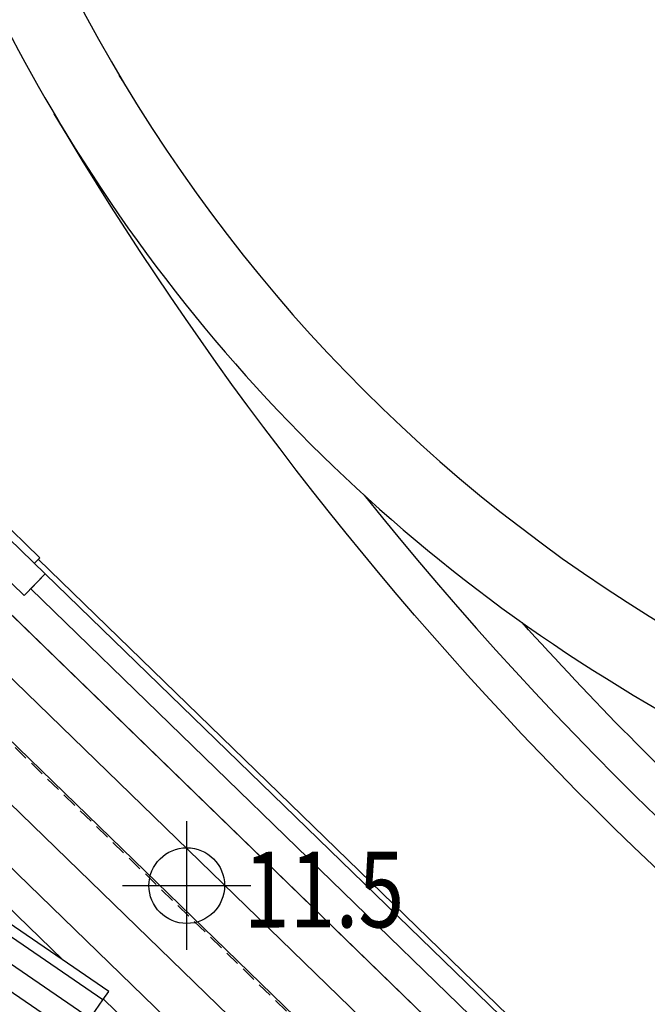
# Model space of a CAD drawing. Units: millimetres. Extents: x 4864816 to 5874436, y 1557669 to 2271309.
# Drawn here: x 5301773 to 5318365, y 1767505 to 1793527 of the extents above; entities that cross this region are included whole.
import ezdxf
from ezdxf.enums import TextEntityAlignment as Align
from ezdxf.xclip import XClip

# ---------------------------------------------------------------- set-up
doc = ezdxf.new("R2010")
doc.units = ezdxf.units.MM
doc.header["$LTSCALE"] = 100
doc.header["$XCLIPFRAME"] = 2
doc.linetypes.add('xref 단지배치도(MD+RD)-작업중$0$_DASH', pattern=[0.6, 0.4, -0.2])
doc.layers.get('Defpoints').update_dxf_attribs({"color": 175})
for name, color, linetype in [('area', 7, 'Continuous'), ('xref 단지배치도(MD+RD)-작업중$0$-난간', 7, 'Continuous'), ('xref 단지배치도(MD+RD)-작업중$0$0-교통', 4, 'Continuous'), ('xref 단지배치도(MD+RD)-작업중$0$00-shline', 7, 'Continuous'), ('xref 단지배치도(MD+RD)-작업중$0$001그룹한', 6, 'Continuous'), ('xref 단지배치도(MD+RD)-작업중$0$002해치', 252, 'Continuous'), ('xref 단지배치도(MD+RD)-작업중$0$2', 4, 'Continuous'), ('xref 단지배치도(MD+RD)-작업중$0$_L-Ramp-Info', 9, 'Continuous'), ('xref 단지배치도(MD+RD)-작업중$0$_L-Ramp-Line', 1, 'Continuous'), ('xref 단지배치도(MD+RD)-작업중$0$A-ELE-04', 4, 'Continuous'), ('xref 단지배치도(MD+RD)-작업중$0$A-ELE-08', 8, 'Continuous'), ('xref 단지배치도(MD+RD)-작업중$0$qqqqq$0$도시계획시설 도로', 1, 'Continuous'), ('xref 단지배치도(MD+RD)-작업중$0$qqqqq$0$주요설명-2', 7, 'Continuous'), ('xref 배치도 text 및 동딱지-(MD+RD)$0$qqqqq$0$도시계획시설 도로', 1, 'Continuous'), ('xref 배치도 text 및 동딱지-(MD+RD)$0$qqqqq$0$주요설명-2', 7, 'Continuous')]:
    doc.layers.add(name, color=color, linetype=linetype)
doc.styles.add('xref 단지배치도(MD+RD)-작업중$0$qqqqq$0$돋움', font='txt')
doc.styles.add('xref 배치도 text 및 동딱지-(MD+RD)$0$qqqqq$0$돋움', font='txt')

# ---------------------------------------------------------------- blocks, each defined once
blk = doc.blocks.new('xref 배치도 text 및 동딱지-(MD+RD)$0$qqqqq$0$A$C34757A03-0302')
at = {"layer": 'xref 배치도 text 및 동딱지-(MD+RD)$0$qqqqq$0$도시계획시설 도로'}
for points in [[(-10, -1725), (-10, 1669)], [(-1707, -28), (1687, -28)]]:
    blk.add_lwpolyline(points, dxfattribs=at)
blk.add_circle((-10, -31), 1000, dxfattribs=at)
blk = doc.blocks.new('xref 배치도 text 및 동딱지-(MD+RD)$0$qqqqq$0$레벨 블럭-1234-0302')
at = {"layer": 'xref 배치도 text 및 동딱지-(MD+RD)$0$qqqqq$0$도시계획시설 도로'}
blk.add_blockref('xref 배치도 text 및 동딱지-(MD+RD)$0$qqqqq$0$A$C34757A03-0302', (-198154, 52048, 0), dxfattribs=at)
at = {"layer": 'xref 배치도 text 및 동딱지-(MD+RD)$0$qqqqq$0$주요설명-2', "color": 6, "style": 'xref 배치도 text 및 동딱지-(MD+RD)$0$qqqqq$0$돋움', "width": 0.8}
blk.add_text('11.5', height=2000, rotation=0.0427, dxfattribs=at).set_placement((-196656, 51909, 0), align=Align.MIDDLE_LEFT)
blk = doc.blocks.new('xref 배치도 text 및 동딱지-(MD+RD)')
at = {"layer": 'xref 배치도 text 및 동딱지-(MD+RD)$0$qqqqq$0$주요설명-2', "color": 175}
blk.add_blockref('xref 배치도 text 및 동딱지-(MD+RD)$0$qqqqq$0$레벨 블럭-1234-0302', (2063946, 595180), dxfattribs=at)
blk = doc.blocks.new('xref 단지배치도(MD+RD)-작업중$0$A$C2E2E2574')
at = {"layer": 'xref 단지배치도(MD+RD)-작업중$0$A-ELE-04'}
blk.add_lwpolyline([(-38245, -28192), (-38245, -28992), (-45845, -28992), (-45845, -28192), (-38245, -28192)], close=True, dxfattribs=at)
at = {"layer": 'xref 단지배치도(MD+RD)-작업중$0$A-ELE-08', "color": 7}
for p, q in [((-45445, -27989), (-38645, -27989)), ((-38645, -28192), (-38645, -27989)), ((-38245, -28189), (-16295, -28189)), ((-38245, -28742), (-38245, -28189)), ((-38245, -28742), (-16295, -28742))]:
    blk.add_line(p, q, dxfattribs=at)
at = {"layer": 'xref 단지배치도(MD+RD)-작업중$0$A-ELE-08', "color": 5}
blk.add_line((-38645, -28042), (35105, -28042), dxfattribs=at)
blk = doc.blocks.new('xref 단지배치도(MD+RD)-작업중$0$190308-base')
at = {"layer": 'xref 단지배치도(MD+RD)-작업중$0$00-shline', "color": 1, "lineweight": -2}
for points in [[(196079, 126516, -0.00063), (195962, 126712)], [(268027, 80440, -0.247484), (194242, 125692)]]:
    blk.add_lwpolyline(points, format="xyb", dxfattribs=at)
at = {"layer": 'xref 단지배치도(MD+RD)-작업중$0$00-shline', "color": 8, "lineweight": -2}
for points in [[(202436, 115610, 0.26888), (288288, 82357, -0.400487), (349439, 38264, -0.400487)], [(212418, 106364, -0.02276), (206613, 112242)]]:
    blk.add_lwpolyline(points, format="xyb", dxfattribs=at)
at = {"layer": 'xref 단지배치도(MD+RD)-작업중$0$00-shline', "color": 1, "lineweight": -2}
for radius, start, end in [(43906, 181.0104, 210.9074), (41906, 191.9017, 313.2885)]:
    blk.add_arc((232034, 148041), radius, start, end, dxfattribs=at)
at = {"layer": 'xref 단지배치도(MD+RD)-작업중$0$00-shline', "color": 8, "lineweight": -2}
blk.add_arc((232034, 148041), 43906, 210.9055, 245.764, dxfattribs=at)
at = {"layer": 'xref 단지배치도(MD+RD)-작업중$0$001그룹한', "lineweight": -2}
for points in [[(194470, 103326), (163875, 133029)], [(218701, 79803), (195543, 102286)]]:
    blk.add_lwpolyline(points, dxfattribs=at)
at = {"layer": 'xref 단지배치도(MD+RD)-작업중$0$002해치'}
for points in [[(218701, 79803, 0.041982), (212698, 86746), (165333, 132729, -0.060172), (149529, 152272, -0.060172)], [(227241, 66079, 0.004588), (226776, 67345, 0.109447), (213535, 87606), (166169, 133590, -0.056206), (151427, 151528, -0.056206)], [(228815, 65199, 0.009134), (227899, 67768, 0.109456), (214372, 88465), (167004, 134451, -0.052057), (153367, 150767, -0.052057)], [(230359, 64336, 0.01345), (229022, 68192, 0.109464), (215210, 89325), (167840, 135312, -0.047705), (155356, 149988, -0.047705)], [(231876, 63489, 0.017559), (230144, 68616, 0.109473), (216047, 90185), (168676, 136173, -0.007301), (166611, 138237, -0.007301)], [(231876, 63489, 0.017559), (230144, 68616, 0.109473), (216047, 90185), (179460, 125704)]]:
    blk.add_lwpolyline(points, format="xyb", dxfattribs=at)
at = {"layer": 'xref 단지배치도(MD+RD)-작업중$0$_L-Ramp-Info', "lineweight": -2}
for points in [[(195194, 101776), (186285, 107882)], [(194854, 101281), (195533, 102271)]]:
    blk.add_lwpolyline(points, dxfattribs=at)
at = {"layer": 'xref 단지배치도(MD+RD)-작업중$0$_L-Ramp-Line', "lineweight": -2}
for points in [[(195685, 102494), (176567, 115596), (174620, 113592)], [(195533, 102271), (176602, 115245), (174782, 113370)], [(194854, 101281), (177161, 113407)], [(195533, 102271), (195685, 102494)]]:
    blk.add_lwpolyline(points, dxfattribs=at)
blk = doc.blocks.new('xref 단지배치도(MD+RD)-작업중$0$qqqqq$0$A$C34757A03-0302')
at = {"layer": 'Defpoints'}
for points in [[(-10, -1725), (-10, 1669)], [(-1707, -28), (1687, -28)]]:
    blk.add_lwpolyline(points, dxfattribs=at)
blk.add_circle((-10, -31), 1000, dxfattribs=at)
blk = doc.blocks.new('xref 단지배치도(MD+RD)-작업중$0$qqqqq$0$레벨 블럭-1234-0302')
at = {"layer": 'xref 단지배치도(MD+RD)-작업중$0$qqqqq$0$도시계획시설 도로'}
blk.add_blockref('xref 단지배치도(MD+RD)-작업중$0$qqqqq$0$A$C34757A03-0302', (-198154, 52048, 0), dxfattribs=at)
at = {"layer": 'Defpoints', "style": 'xref 단지배치도(MD+RD)-작업중$0$qqqqq$0$돋움', "width": 0.8}
blk.add_text('11.5', height=2000, rotation=0.0427, dxfattribs=at).set_placement((-196656, 51909, 0), align=Align.MIDDLE_LEFT)
blk = doc.blocks.new('xref 단지배치도(MD+RD)-작업중')
at = {"layer": 'xref 단지배치도(MD+RD)-작업중$0$2', "linetype": 'xref 단지배치도(MD+RD)-작업중$0$_DASH', "ltscale": 10}
blk.add_lwpolyline([(1679004, 743005), (1711407, 825682), (1893363, 754369), (2059644, 592940), (2059725, 587516), (2002566, 528639), (1997450, 527186), (1978837, 545256), (1976399, 542744), (1961404, 557303), (1963842, 559814), (1934395, 588401), (1931957, 585889), (1919502, 597982), (1918596, 597049), (1902596, 612582), (1903501, 613515), (1897385, 619453), (1895539, 617552), (1835817, 675531), (1753539, 707778), (1755582, 712992), (1679004, 743005)], dxfattribs=at)
at = {"layer": 'xref 단지배치도(MD+RD)-작업중$0$-난간', "color": 1, "lineweight": -2}
blk.add_blockref('xref 단지배치도(MD+RD)-작업중$0$190308-base', (1668033, 541906), dxfattribs=at)
at = {"layer": 'xref 단지배치도(MD+RD)-작업중$0$0-교통', "color": 40, "lineweight": -2, "true_color": 0xf8d731, "rotation": 315.8483406037758}
blk.add_blockref('xref 단지배치도(MD+RD)-작업중$0$A$C2E2E2574', (1909118, 649026), dxfattribs=at)
at = {"layer": 'xref 단지배치도(MD+RD)-작업중$0$qqqqq$0$주요설명-2'}
blk.add_blockref('xref 단지배치도(MD+RD)-작업중$0$qqqqq$0$레벨 블럭-1234-0302', (2063946, 595180), dxfattribs=at)

msp = doc.modelspace()

# ---------------------------------------------------------------- block references
at = {"layer": 'area'}
ref = msp.add_blockref('xref 단지배치도(MD+RD)-작업중', (3440408, 1123445), dxfattribs=at)
XClip(ref).set_block_clipping_path([(1466407.8069766955, 458644.617528894), (2331607.8069771742, 1123444.6175288889)])

# ---------------------------------------------------------------- next in the draw order: block references
ref = msp.add_blockref('xref 배치도 text 및 동딱지-(MD+RD)', (3440408, 1123445))
XClip(ref).set_block_clipping_path([(1466407.8051396301, 458644.6173403482), (2331607.8051401088, 1123444.6173403431)])

doc.saveas('drawing.dxf')
